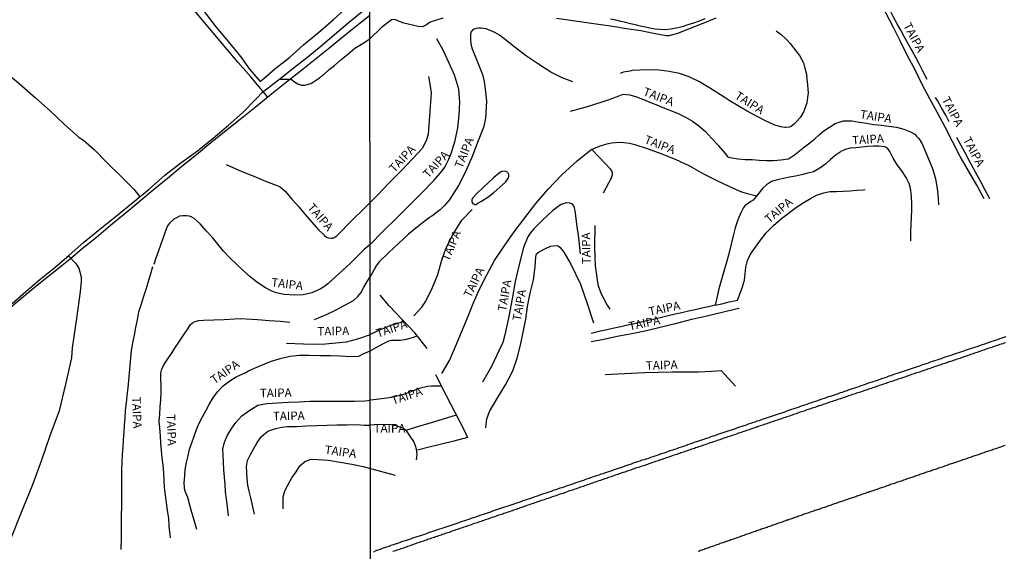
# Model space of a CAD drawing. Extents: x 180731 to 183148, y 1657648 to 1663197.
# Drawn here: x 182080 to 182370, y 1658916 to 1659072 of the extents above; entities that cross this region are included whole.
import ezdxf
from ezdxf.enums import TextEntityAlignment as Align

# ---------------------------------------------------------------- set-up
doc = ezdxf.new("R2010")
doc.units = 0
doc.header["$MEASUREMENT"] = 0
doc.layers.get('0').update_dxf_attribs({"linetype": 'CONTINUOUS'})
for name, color, linetype in [('V-CANAL', 4, 'CONTINUOUS'), ('V-LAGOA', 5, 'CONTINUOUS'), ('V-LOTE', 1, 'CONTINUOUS'), ('V-NOME_DOS_LOGRADOUROS', 7, 'CONTINUOUS'), ('V-REFERENCIA', 4, 'CONTINUOUS'), ('V-VALETA', 6, 'CONTINUOUS'), ('X-LIMITE_1000', 7, 'CONTINUOUS')]:
    doc.layers.add(name, color=color, linetype=linetype)

# ---------------------------------------------------------------- blocks, each defined once
blk = doc.blocks.new('872QIIIP_img_geo')
at = {"layer": 'V-CANAL'}
for points in [[(182184.03, 1658915.85), (182184.7, 1658916.2), (182185.34, 1658916.43), (182185.98, 1658916.66), (182186.62, 1658916.88), (182187.26, 1658917.09), (182187.9, 1658917.33), (182188.54, 1658917.54), (182189.18, 1658917.75), (182189.82, 1658917.97), (182190.42, 1658918.18), (182191.06, 1658918.39), (182191.7, 1658918.61), (182192.34, 1658918.84), (182192.98, 1658919.05), (182193.62, 1658919.27), (182194.26, 1658919.48), (182194.9, 1658919.69), (182195.54, 1658919.91), (182196.18, 1658920.12), (182196.82, 1658920.33), (182197.46, 1658920.55), (182198.1, 1658920.76), (182198.74, 1658920.97), (182199.34, 1658921.16), (182199.96, 1658921.42), (182200.53, 1658921.59), (182201.13, 1658921.78), (182201.73, 1658921.98), (182202.33, 1658922.19), (182202.92, 1658922.38), (182203.52, 1658922.58), (182204.12, 1658922.81), (182204.72, 1658923), (182205.31, 1658923.19), (182205.91, 1658923.41), (182206.51, 1658923.6), (182207.11, 1658923.79), (182207.7, 1658924), (182208.3, 1658924.22), (182208.9, 1658924.41), (182209.54, 1658924.64), (182210.18, 1658924.84), (182210.82, 1658925.05), (182211.46, 1658925.26), (182212.1, 1658925.5), (182212.74, 1658925.71), (182213.38, 1658925.92), (182214.02, 1658926.14), (182214.66, 1658926.35), (182215.3, 1658926.59), (182215.94, 1658926.82), (182216.58, 1658927.03), (182217.18, 1658927.2), (182217.82, 1658927.42), (182218.46, 1658927.63), (182219.08, 1658927.89), (182219.65, 1658928.06), (182220.25, 1658928.27), (182220.85, 1658928.48), (182221.45, 1658928.66), (182222.04, 1658928.87), (182222.64, 1658929.08), (182223.24, 1658929.3), (182223.84, 1658929.51), (182224.43, 1658929.68), (182225.03, 1658929.89), (182225.63, 1658930.11), (182226.23, 1658930.3), (182226.82, 1658930.49), (182227.42, 1658930.7), (182228.02, 1658930.92), (182228.66, 1658931.13), (182229.3, 1658931.34), (182229.94, 1658931.56), (182230.58, 1658931.77), (182231.22, 1658932.03), (182231.86, 1658932.22), (182232.5, 1658932.43), (182233.14, 1658932.67), (182233.78, 1658932.88), (182234.42, 1658933.09), (182235.02, 1658933.31), (182235.66, 1658933.52), (182236.3, 1658933.73), (182236.94, 1658933.95), (182237.58, 1658934.16), (182238.22, 1658934.37), (182238.84, 1658934.63), (182239.42, 1658934.8), (182240.06, 1658935.01), (182240.7, 1658935.23), (182241.34, 1658935.44), (182241.98, 1658935.68), (182242.62, 1658935.89), (182243.26, 1658936.12), (182243.9, 1658936.34), (182244.54, 1658936.55), (182245.18, 1658936.76), (182245.82, 1658936.98), (182245.82, 1658936.98), (182246.46, 1658937.19), (182247.1, 1658937.45), (182247.74, 1658937.66), (182248.38, 1658937.87), (182249.02, 1658938.09), (182249.66, 1658938.3), (182250.3, 1658938.51), (182250.94, 1658938.75), (182251.58, 1658938.94), (182252.22, 1658939.18), (182252.86, 1658939.39), (182253.5, 1658939.6), (182254.14, 1658939.82), (182254.78, 1658940.05), (182255.42, 1658940.26), (182256.06, 1658940.48), (182256.7, 1658940.69), (182257.34, 1658940.9), (182257.98, 1658941.12), (182258.6, 1658941.37), (182259.18, 1658941.54), (182259.82, 1658941.78), (182260.46, 1658941.99), (182261.1, 1658942.21), (182261.74, 1658942.42), (182262.38, 1658942.65), (182263.02, 1658942.87), (182263.66, 1658943.02), (182264.3, 1658943.23), (182264.94, 1658943.45), (182265.58, 1658943.68), (182266.22, 1658943.89), (182266.86, 1658944.13), (182267.5, 1658944.34), (182268.14, 1658944.55), (182268.78, 1658944.77), (182269.42, 1658945), (182270.06, 1658945.22), (182270.7, 1658945.43), (182271.34, 1658945.66), (182271.98, 1658945.88), (182272.62, 1658946.09), (182273.26, 1658946.3), (182273.9, 1658946.52), (182274.54, 1658946.75), (182275.18, 1658946.96), (182275.82, 1658947.18), (182276.46, 1658947.39), (182277.1, 1658947.63), (182277.74, 1658947.84), (182278.38, 1658948.07), (182279.02, 1658948.29), (182279.62, 1658948.48), (182280.26, 1658948.71), (182280.88, 1658948.93), (182281.45, 1658949.12), (182282.05, 1658949.34), (182282.65, 1658949.53), (182283.25, 1658949.74), (182283.84, 1658949.95), (182284.44, 1658950.12), (182285.04, 1658950.34), (182285.64, 1658950.55), (182286.23, 1658950.76), (182286.83, 1658950.93), (182287.43, 1658951.15), (182288.03, 1658951.36), (182288.62, 1658951.55), (182289.22, 1658951.77), (182289.82, 1658951.96), (182290.46, 1658952.19), (182291.1, 1658952.41), (182291.74, 1658952.62), (182292.38, 1658952.83), (182293.02, 1658953.05), (182293.66, 1658953.26), (182294.3, 1658953.49), (182294.94, 1658953.69), (182295.58, 1658953.88), (182296.22, 1658954.12), (182296.86, 1658954.35), (182297.5, 1658954.54), (182298.1, 1658954.75), (182298.69, 1658954.99), (182299.25, 1658955.16), (182299.85, 1658955.37), (182300.45, 1658955.57), (182301.04, 1658955.76), (182301.64, 1658955.97), (182302.24, 1658956.18), (182302.84, 1658956.38), (182303.43, 1658956.59), (182304.03, 1658956.78), (182304.63, 1658956.99), (182305.23, 1658957.19), (182305.82, 1658957.4), (182306.42, 1658957.59), (182307.02, 1658957.83), (182307.66, 1658958.02), (182308.3, 1658958.23), (182308.3, 1658958.23), (182308.94, 1658958.47), (182309.58, 1658958.68), (182310.22, 1658958.92), (182310.86, 1658959.13), (182311.5, 1658959.34), (182312.14, 1658959.56), (182312.78, 1658959.77), (182313.42, 1658960), (182314.06, 1658960.22), (182314.7, 1658960.43), (182315.34, 1658960.67), (182315.94, 1658960.86), (182316.58, 1658961.07), (182317.22, 1658961.26), (182317.81, 1658961.52), (182318.37, 1658961.69), (182318.97, 1658961.88), (182319.57, 1658962.1), (182320.16, 1658962.29), (182320.76, 1658962.46), (182321.31, 1658962.69), (182321.87, 1658962.86), (182322.47, 1658963.1), (182323.07, 1658963.27), (182323.66, 1658963.48), (182324.26, 1658963.7), (182324.86, 1658963.89), (182325.5, 1658964.12), (182326.14, 1658964.34), (182326.78, 1658964.55), (182327.42, 1658964.78), (182328.06, 1658964.98), (182328.7, 1658965.21), (182329.34, 1658965.45), (182329.98, 1658965.66), (182330.62, 1658965.87), (182331.26, 1658966.09), (182331.9, 1658966.3), (182332.54, 1658966.51), (182333.18, 1658966.75), (182333.78, 1658966.96), (182334.42, 1658967.15), (182335.06, 1658967.37), (182335.68, 1658967.62), (182336.25, 1658967.79), (182336.85, 1658968.01), (182337.45, 1658968.22), (182338.05, 1658968.41), (182338.64, 1658968.6), (182339.24, 1658968.82), (182339.84, 1658969.01), (182340.44, 1658969.2), (182341.03, 1658969.41), (182341.63, 1658969.63), (182342.23, 1658969.84), (182342.83, 1658970.03), (182343.42, 1658970.23), (182344.02, 1658970.44), (182344.62, 1658970.63), (182345.26, 1658970.87), (182345.9, 1658971.08), (182346.54, 1658971.29), (182347.18, 1658971.51), (182347.82, 1658971.72), (182348.46, 1658971.93), (182349.1, 1658972.15), (182349.74, 1658972.36), (182350.38, 1658972.6), (182351.02, 1658972.79), (182351.62, 1658973), (182352.26, 1658973.21), (182352.9, 1658973.43), (182353.54, 1658973.64), (182354.18, 1658973.85), (182354.82, 1658974.09), (182355.46, 1658974.28), (182356.1, 1658974.49), (182356.74, 1658974.73), (182357.38, 1658974.94), (182358.02, 1658975.16), (182358.66, 1658975.35), (182359.3, 1658975.58), (182359.94, 1658975.77), (182360.54, 1658975.99), (182361.18, 1658976.22), (182361.82, 1658976.41), (182362.46, 1658976.63), (182363.1, 1658976.86), (182363.74, 1658977.08), (182364.38, 1658977.29), (182365.02, 1658977.52), (182365.66, 1658977.74), (182366.3, 1658977.95), (182366.94, 1658978.16), (182367.58, 1658978.38), (182368.22, 1658978.59), (182368.86, 1658978.83), (182369.46, 1658979.02), (182370.1, 1658979.23)], [(182369.8, 1658977.4), (182369.42, 1658977.22), (182369.03, 1658977.1), (182368.61, 1658976.97), (182368.22, 1658976.84), (182367.84, 1658976.71), (182367.45, 1658976.58), (182367.07, 1658976.46), (182366.64, 1658976.29), (182366.26, 1658976.16), (182365.87, 1658976.03), (182365.45, 1658975.9), (182365.06, 1658975.77), (182364.68, 1658975.65), (182364.29, 1658975.52), (182363.91, 1658975.39), (182363.48, 1658975.22), (182363.1, 1658975.09), (182362.72, 1658974.96), (182362.33, 1658974.83), (182361.95, 1658974.71), (182361.52, 1658974.56), (182361.14, 1658974.41), (182360.75, 1658974.28), (182360.33, 1658974.15), (182359.94, 1658974.02), (182359.56, 1658973.9), (182359.17, 1658973.77), (182358.79, 1658973.64), (182358.36, 1658973.47), (182357.98, 1658973.34), (182357.59, 1658973.21), (182357.17, 1658973.04), (182356.78, 1658972.91), (182356.4, 1658972.79), (182356.02, 1658972.66), (182355.63, 1658972.53), (182355.2, 1658972.4), (182354.82, 1658972.25), (182354.44, 1658972.15), (182354.05, 1658972), (182353.67, 1658971.85), (182353.24, 1658971.72), (182352.86, 1658971.59), (182352.86, 1658971.59), (182352.47, 1658971.46), (182352.05, 1658971.31), (182351.66, 1658971.19), (182351.28, 1658971.06), (182350.89, 1658970.93), (182350.51, 1658970.8), (182350.08, 1658970.65), (182349.7, 1658970.52), (182349.31, 1658970.38), (182348.89, 1658970.25), (182348.5, 1658970.12), (182348.12, 1658969.99), (182347.74, 1658969.84), (182347.35, 1658969.71), (182346.92, 1658969.59), (182346.54, 1658969.46), (182346.16, 1658969.33), (182345.77, 1658969.16), (182345.39, 1658969.03), (182344.96, 1658968.9), (182344.58, 1658968.77), (182344.19, 1658968.65), (182343.77, 1658968.52), (182343.38, 1658968.39), (182343, 1658968.24), (182342.61, 1658968.13), (182342.23, 1658967.99), (182341.8, 1658967.84), (182341.42, 1658967.71), (182341.03, 1658967.58), (182340.61, 1658967.41), (182340.22, 1658967.3), (182339.84, 1658967.15), (182339.46, 1658967.02), (182339.07, 1658966.9), (182338.64, 1658966.75), (182338.26, 1658966.62), (182337.88, 1658966.47), (182337.49, 1658966.36), (182337.11, 1658966.24), (182336.68, 1658966.09), (182336.3, 1658965.96), (182335.91, 1658965.83), (182335.49, 1658965.68), (182335.1, 1658965.55), (182334.72, 1658965.4), (182334.33, 1658965.3), (182333.95, 1658965.15), (182333.52, 1658965.02), (182333.14, 1658964.89), (182332.75, 1658964.76), (182332.33, 1658964.59), (182331.94, 1658964.46), (182331.56, 1658964.34), (182331.18, 1658964.21), (182330.79, 1658964.08), (182330.36, 1658963.95), (182329.98, 1658963.82), (182329.6, 1658963.69), (182329.21, 1658963.57), (182328.83, 1658963.44), (182328.4, 1658963.29), (182328.02, 1658963.16), (182327.63, 1658963.03), (182327.21, 1658962.88), (182326.82, 1658962.78), (182326.44, 1658962.65), (182326.05, 1658962.52), (182325.67, 1658962.39), (182325.24, 1658962.24), (182324.86, 1658962.12), (182324.48, 1658961.97), (182324.09, 1658961.86), (182323.71, 1658961.71), (182323.28, 1658961.58), (182322.9, 1658961.43), (182322.51, 1658961.31), (182322.09, 1658961.15), (182321.7, 1658961.05), (182321.32, 1658960.92), (182320.93, 1658960.79), (182320.55, 1658960.67), (182320.12, 1658960.51), (182319.74, 1658960.41), (182319.35, 1658960.26), (182318.93, 1658960.11), (182318.54, 1658959.98), (182318.16, 1658959.85), (182317.77, 1658959.7), (182317.39, 1658959.6), (182316.96, 1658959.43), (182316.58, 1658959.3), (182316.2, 1658959.17), (182315.81, 1658959.04), (182315.43, 1658958.92), (182315, 1658958.79), (182314.62, 1658958.66), (182314.23, 1658958.49), (182313.81, 1658958.36), (182313.42, 1658958.23), (182313.42, 1658958.23), (182313.04, 1658958.1), (182312.65, 1658957.98), (182312.27, 1658957.85), (182311.84, 1658957.72), (182311.46, 1658957.59), (182311.07, 1658957.46), (182310.65, 1658957.29), (182310.26, 1658957.17), (182309.88, 1658957.04), (182309.49, 1658956.91), (182309.11, 1658956.78), (182308.68, 1658956.63), (182308.3, 1658956.48), (182307.92, 1658956.35), (182307.53, 1658956.23), (182307.15, 1658956.1), (182306.72, 1658955.95), (182306.34, 1658955.82), (182305.95, 1658955.69), (182305.53, 1658955.54), (182305.14, 1658955.42), (182304.76, 1658955.29), (182304.37, 1658955.16), (182303.99, 1658955.03), (182303.56, 1658954.9), (182303.18, 1658954.75), (182302.79, 1658954.63), (182302.37, 1658954.48), (182301.98, 1658954.35), (182301.6, 1658954.22), (182301.21, 1658954.09), (182300.83, 1658953.96), (182300.4, 1658953.79), (182300.02, 1658953.67), (182299.64, 1658953.54), (182299.25, 1658953.41), (182298.87, 1658953.28), (182298.44, 1658953.15), (182298.06, 1658953.03), (182297.67, 1658952.9), (182297.25, 1658952.73), (182296.86, 1658952.6), (182296.48, 1658952.47), (182296.09, 1658952.34), (182295.71, 1658952.21), (182295.28, 1658952.09), (182294.9, 1658951.92), (182294.51, 1658951.79), (182294.09, 1658951.66), (182293.7, 1658951.53), (182293.32, 1658951.4), (182292.94, 1658951.28), (182292.55, 1658951.15), (182292.12, 1658950.98), (182291.74, 1658950.87), (182291.36, 1658950.72), (182290.97, 1658950.59), (182290.59, 1658950.46), (182290.16, 1658950.31), (182289.78, 1658950.19), (182289.39, 1658950.06), (182288.97, 1658949.91), (182288.58, 1658949.78), (182288.2, 1658949.65), (182287.81, 1658949.53), (182287.43, 1658949.4), (182287, 1658949.27), (182286.62, 1658949.12), (182286.23, 1658948.97), (182285.81, 1658948.84), (182285.42, 1658948.71), (182285.04, 1658948.59), (182284.66, 1658948.46), (182284.27, 1658948.33), (182283.84, 1658948.18), (182283.46, 1658948.05), (182283.08, 1658947.9), (182282.69, 1658947.78), (182282.31, 1658947.65), (182281.88, 1658947.5), (182281.5, 1658947.37), (182281.11, 1658947.24), (182280.69, 1658947.11), (182280.3, 1658946.96), (182279.92, 1658946.84), (182279.53, 1658946.71), (182279.15, 1658946.58), (182278.72, 1658946.41), (182278.34, 1658946.28), (182277.95, 1658946.15), (182277.53, 1658946.03), (182277.14, 1658945.9), (182276.76, 1658945.77), (182276.38, 1658945.64), (182275.99, 1658945.49), (182275.56, 1658945.34), (182275.18, 1658945.22), (182274.8, 1658945.06), (182274.41, 1658944.94), (182274.03, 1658944.81), (182274.03, 1658944.81), (182273.6, 1658944.68), (182273.22, 1658944.53), (182272.83, 1658944.4), (182272.41, 1658944.28), (182272.02, 1658944.15), (182271.64, 1658944), (182271.25, 1658943.87), (182270.87, 1658943.72), (182270.44, 1658943.59), (182270.06, 1658943.47), (182269.67, 1658943.34), (182269.25, 1658943.17), (182268.86, 1658943.04), (182268.48, 1658942.91), (182268.1, 1658942.78), (182267.71, 1658942.65), (182267.28, 1658942.48), (182266.9, 1658942.38), (182266.52, 1658942.23), (182266.13, 1658942.14), (182265.75, 1658941.99), (182265.32, 1658941.82), (182264.94, 1658941.72), (182264.55, 1658941.59), (182264.13, 1658941.42), (182263.74, 1658941.29), (182263.36, 1658941.16), (182262.97, 1658941.08), (182262.59, 1658940.95), (182262.16, 1658940.8), (182261.78, 1658940.67), (182261.4, 1658940.54), (182261.01, 1658940.42), (182260.63, 1658940.29), (182260.2, 1658940.14), (182259.82, 1658940.01), (182259.43, 1658939.88), (182259, 1658939.71), (182258.62, 1658939.58), (182258.24, 1658939.45), (182257.85, 1658939.33), (182257.47, 1658939.2), (182257.04, 1658939.05), (182256.66, 1658938.9), (182256.27, 1658938.79), (182255.85, 1658938.64), (182255.46, 1658938.49), (182255.08, 1658938.37), (182254.69, 1658938.22), (182254.31, 1658938.11), (182253.88, 1658937.96), (182253.5, 1658937.83), (182253.12, 1658937.7), (182252.73, 1658937.56), (182252.35, 1658937.45), (182251.92, 1658937.3), (182251.54, 1658937.15), (182251.15, 1658937.02), (182250.73, 1658936.87), (182250.34, 1658936.74), (182249.96, 1658936.62), (182249.57, 1658936.49), (182249.19, 1658936.34), (182248.76, 1658936.21), (182248.38, 1658936.08), (182247.99, 1658935.93), (182247.57, 1658935.78), (182247.18, 1658935.65), (182246.8, 1658935.53), (182246.41, 1658935.4), (182246.03, 1658935.27), (182245.6, 1658935.1), (182245.22, 1658934.97), (182244.84, 1658934.84), (182244.45, 1658934.72), (182244.07, 1658934.59), (182243.64, 1658934.42), (182243.26, 1658934.29), (182242.87, 1658934.16), (182242.45, 1658934.03), (182242.06, 1658933.91), (182241.68, 1658933.78), (182241.29, 1658933.65), (182240.91, 1658933.5), (182240.48, 1658933.35), (182240.1, 1658933.2), (182239.71, 1658933.05), (182239.29, 1658932.92), (182238.9, 1658932.8), (182238.52, 1658932.67), (182238.13, 1658932.54), (182237.75, 1658932.39), (182237.32, 1658932.24), (182236.94, 1658932.11), (182236.56, 1658931.98), (182236.17, 1658931.86), (182235.79, 1658931.73), (182235.36, 1658931.58), (182234.98, 1658931.45), (182234.59, 1658931.32), (182234.59, 1658931.32), (182234.17, 1658931.17), (182233.78, 1658931.04), (182233.4, 1658930.94), (182233.01, 1658930.81), (182232.63, 1658930.68), (182232.2, 1658930.51), (182231.82, 1658930.38), (182231.43, 1658930.25), (182231.01, 1658930.08), (182230.62, 1658929.96), (182230.24, 1658929.83), (182229.85, 1658929.7), (182229.47, 1658929.57), (182229.04, 1658929.44), (182228.66, 1658929.3), (182228.28, 1658929.17), (182227.89, 1658929.02), (182227.51, 1658928.89), (182227.08, 1658928.76), (182226.7, 1658928.59), (182226.31, 1658928.46), (182225.89, 1658928.33), (182225.5, 1658928.21), (182225.12, 1658928.08), (182224.73, 1658927.95), (182224.35, 1658927.82), (182223.92, 1658927.65), (182223.54, 1658927.52), (182223.15, 1658927.4), (182222.73, 1658927.22), (182222.34, 1658927.12), (182221.96, 1658926.97), (182221.58, 1658926.84), (182221.19, 1658926.71), (182220.76, 1658926.58), (182220.38, 1658926.46), (182220, 1658926.29), (182219.61, 1658926.16), (182219.23, 1658926.03), (182218.8, 1658925.9), (182218.42, 1658925.77), (182218.03, 1658925.65), (182217.61, 1658925.47), (182217.22, 1658925.35), (182216.84, 1658925.22), (182216.45, 1658925.09), (182216.07, 1658924.96), (182215.64, 1658924.81), (182215.26, 1658924.69), (182214.87, 1658924.56), (182214.45, 1658924.41), (182214.06, 1658924.28), (182213.68, 1658924.15), (182213.3, 1658924.03), (182212.91, 1658923.9), (182212.48, 1658923.73), (182212.1, 1658923.6), (182211.72, 1658923.47), (182211.33, 1658923.34), (182210.95, 1658923.22), (182210.52, 1658923.06), (182210.14, 1658922.94), (182209.75, 1658922.81), (182209.33, 1658922.68), (182208.94, 1658922.55), (182208.56, 1658922.4), (182208.17, 1658922.28), (182207.79, 1658922.15), (182207.36, 1658922), (182206.98, 1658921.87), (182206.59, 1658921.74), (182206.17, 1658921.57), (182205.78, 1658921.44), (182205.4, 1658921.31), (182205.02, 1658921.19), (182204.63, 1658921.04), (182204.2, 1658920.89), (182203.82, 1658920.76), (182203.44, 1658920.63), (182203.05, 1658920.5), (182202.67, 1658920.38), (182202.24, 1658920.23), (182201.86, 1658920.08), (182201.47, 1658919.95), (182201.05, 1658919.82), (182200.66, 1658919.69), (182200.28, 1658919.54), (182199.89, 1658919.42), (182199.51, 1658919.29), (182199.08, 1658919.14), (182198.7, 1658918.99), (182198.31, 1658918.86), (182197.89, 1658918.73), (182197.5, 1658918.61), (182197.12, 1658918.48), (182196.74, 1658918.35), (182196.35, 1658918.2), (182195.92, 1658918.05), (182195.54, 1658917.92), (182195.16, 1658917.79), (182195.16, 1658917.79), (182194.77, 1658917.64), (182194.39, 1658917.52), (182193.96, 1658917.37), (182193.58, 1658917.24), (182193.19, 1658917.11), (182192.77, 1658916.96), (182192.38, 1658916.83), (182192, 1658916.71), (182191.61, 1658916.56), (182191.23, 1658916.43), (182190.8, 1658916.3), (182190.42, 1658916.17), (182190.04, 1658916.05), (182189.65, 1658915.92)]]:
    blk.add_lwpolyline(points, dxfattribs=at)
at = {"layer": 'V-LAGOA'}
blk.add_lwpolyline([(182213.21, 1659018.36), (182213.48, 1659018.23), (182213.79, 1659018.09), (182214.07, 1659018.09), (182214.82, 1659018.53), (182215.74, 1659019.09), (182217.64, 1659020.27), (182219.38, 1659021.65), (182221.17, 1659023.14), (182222.82, 1659024.66), (182223.64, 1659025.93), (182223.75, 1659026.42), (182223.78, 1659026.65), (182223.75, 1659026.94), (182223.57, 1659027.28), (182223.35, 1659027.55), (182223.15, 1659027.72), (182222.85, 1659027.81), (182222.37, 1659027.89), (182221.7, 1659027.79), (182220.97, 1659027.31), (182219.29, 1659025.94), (182217.73, 1659024.48), (182216.13, 1659022.96), (182214.42, 1659021.44), (182213.08, 1659019.9), (182212.99, 1659019.68), (182212.86, 1659019.47), (182212.86, 1659018.96), (182212.95, 1659018.64), (182213.2, 1659018.37)], close=True, dxfattribs=at)
at = {"layer": 'V-LOTE'}
for points in [[(182152.8, 1659049.77), (182147.85, 1659055.63), (182144.15, 1659059.91), (182140.47, 1659064.25), (182136.79, 1659068.59), (182133.17, 1659072.97), (182129.55, 1659077.35), (182125.89, 1659081.73), (182122.27, 1659086.11), (182118.61, 1659090.49), (182114.95, 1659094.87), (182111.29, 1659099.25), (182107.63, 1659103.63), (182103.97, 1659108.01), (182100.31, 1659112.39), (182096.67, 1659116.8), (182093.03, 1659121.21), (182089.39, 1659125.59), (182085.75, 1659129.97), (182082.05, 1659134.35), (182078.35, 1659138.73)], [(182075.26, 1658986.22), (182079.95, 1658990.12), (182084.64, 1658994.02), (182089.46, 1658997.87), (182094.28, 1659001.72), (182098.25, 1659005.12), (182102.45, 1659008.5), (182106.61, 1659011.97), (182110.77, 1659015.44), (182114.93, 1659018.91), (182119.16, 1659022.38), (182123.39, 1659025.85), (182127.62, 1659029.32), (182131.91, 1659032.79), (182136.16, 1659036.3), (182140.41, 1659039.81), (182144.76, 1659043.21), (182149.11, 1659046.76), (182153.46, 1659050.31), (182157.92, 1659053.84), (182162.36, 1659057.37), (182166.8, 1659060.9), (182171.24, 1659064.43), (182175.59, 1659067.98), (182179.99, 1659071.53), (182182.85, 1659073.79)], [(182369.72, 1658947.14), (182369.37, 1658947.01), (182369.03, 1658946.9), (182368.69, 1658946.77), (182368.35, 1658946.67), (182368.01, 1658946.54), (182367.67, 1658946.43), (182367.33, 1658946.3), (182366.98, 1658946.18), (182366.6, 1658946.05), (182366.26, 1658945.94), (182365.92, 1658945.81), (182365.58, 1658945.68), (182365.23, 1658945.6), (182364.89, 1658945.47), (182364.55, 1658945.34), (182364.21, 1658945.24), (182363.87, 1658945.13), (182363.53, 1658945), (182363.19, 1658944.87), (182362.84, 1658944.75), (182362.5, 1658944.64), (182362.16, 1658944.51), (182361.82, 1658944.4), (182361.48, 1658944.28), (182361.14, 1658944.19), (182360.8, 1658944.06), (182360.45, 1658943.95), (182360.11, 1658943.85), (182359.77, 1658943.74), (182359.43, 1658943.61), (182359.09, 1658943.49), (182358.75, 1658943.36), (182358.41, 1658943.25), (182358.06, 1658943.14), (182357.68, 1658943.02), (182357.34, 1658942.89), (182357, 1658942.78), (182356.66, 1658942.65), (182356.31, 1658942.57), (182355.97, 1658942.44), (182355.63, 1658942.31), (182355.63, 1658942.31), (182355.29, 1658942.18), (182354.95, 1658942.06), (182354.61, 1658941.97), (182354.27, 1658941.84), (182353.92, 1658941.72), (182353.58, 1658941.63), (182353.24, 1658941.5), (182352.9, 1658941.37), (182352.56, 1658941.27), (182352.22, 1658941.16), (182351.88, 1658941.03), (182351.53, 1658940.9), (182351.19, 1658940.78), (182350.85, 1658940.65), (182350.51, 1658940.56), (182350.17, 1658940.44), (182349.83, 1658940.31), (182349.49, 1658940.18), (182349.14, 1658940.09), (182348.76, 1658939.97), (182348.42, 1658939.84), (182348.08, 1658939.71), (182347.74, 1658939.62), (182347.39, 1658939.48), (182347.05, 1658939.37), (182346.71, 1658939.24), (182346.37, 1658939.15), (182346.03, 1658939.03), (182345.69, 1658938.9), (182345.35, 1658938.77), (182345, 1658938.69), (182344.66, 1658938.56), (182344.32, 1658938.43), (182343.98, 1658938.3), (182343.64, 1658938.22), (182343.3, 1658938.09), (182342.96, 1658937.96), (182342.61, 1658937.83), (182342.27, 1658937.75), (182341.93, 1658937.62), (182341.59, 1658937.49), (182341.25, 1658937.4), (182340.91, 1658937.28), (182340.57, 1658937.15), (182340.22, 1658937.02), (182339.84, 1658936.89), (182339.5, 1658936.76), (182339.16, 1658936.66), (182338.82, 1658936.55), (182338.47, 1658936.42), (182338.13, 1658936.3), (182337.79, 1658936.21), (182337.45, 1658936.08), (182337.11, 1658935.95), (182336.77, 1658935.83), (182336.43, 1658935.74), (182336.08, 1658935.61), (182335.74, 1658935.48), (182335.4, 1658935.36), (182335.06, 1658935.25), (182334.72, 1658935.14), (182334.38, 1658935.01), (182334.04, 1658934.89), (182333.69, 1658934.8), (182333.35, 1658934.67), (182333.01, 1658934.55), (182332.67, 1658934.46), (182332.33, 1658934.33), (182331.99, 1658934.2), (182331.65, 1658934.08), (182331.3, 1658933.95), (182330.92, 1658933.82), (182330.58, 1658933.69), (182330.24, 1658933.61), (182329.9, 1658933.48), (182329.55, 1658933.35), (182329.21, 1658933.26), (182328.87, 1658933.14), (182328.53, 1658933.01), (182328.19, 1658932.9), (182327.85, 1658932.78), (182327.51, 1658932.67), (182327.16, 1658932.54), (182326.82, 1658932.41), (182326.48, 1658932.33), (182326.14, 1658932.2), (182325.8, 1658932.07), (182325.46, 1658931.96), (182325.12, 1658931.86), (182324.77, 1658931.73), (182324.43, 1658931.64), (182324.09, 1658931.52), (182323.75, 1658931.39), (182323.41, 1658931.26), (182323.07, 1658931.13), (182322.73, 1658931), (182322.38, 1658930.92), (182322, 1658930.79), (182321.66, 1658930.66), (182321.32, 1658930.53), (182321.32, 1658930.53), (182320.98, 1658930.41), (182320.63, 1658930.32), (182320.29, 1658930.19), (182319.95, 1658930.06), (182319.61, 1658929.94), (182319.27, 1658929.85), (182318.93, 1658929.72), (182318.59, 1658929.59), (182318.24, 1658929.49), (182317.9, 1658929.38), (182317.56, 1658929.25), (182317.22, 1658929.13), (182316.88, 1658929.02), (182316.54, 1658928.91), (182316.2, 1658928.78), (182315.85, 1658928.66), (182315.51, 1658928.53), (182315.17, 1658928.4), (182314.83, 1658928.31), (182314.49, 1658928.19), (182314.15, 1658928.06), (182313.81, 1658927.97), (182313.46, 1658927.84), (182313.08, 1658927.72), (182312.74, 1658927.59), (182312.4, 1658927.5), (182312.06, 1658927.36), (182311.71, 1658927.25), (182311.37, 1658927.12), (182311.03, 1658927.01), (182310.69, 1658926.91), (182310.35, 1658926.78), (182310.01, 1658926.65), (182309.67, 1658926.52), (182309.32, 1658926.39), (182308.98, 1658926.31), (182308.64, 1658926.18), (182308.3, 1658926.05), (182307.96, 1658925.92), (182307.62, 1658925.8), (182307.28, 1658925.69), (182306.93, 1658925.58), (182306.59, 1658925.45), (182306.25, 1658925.33), (182305.91, 1658925.2), (182305.57, 1658925.11), (182305.23, 1658924.99), (182304.89, 1658924.86), (182304.54, 1658924.77), (182304.16, 1658924.6), (182303.82, 1658924.47), (182303.48, 1658924.39), (182303.14, 1658924.26), (182302.79, 1658924.13), (182302.45, 1658924), (182302.11, 1658923.88), (182301.77, 1658923.79), (182301.43, 1658923.66), (182301.09, 1658923.53), (182300.75, 1658923.41), (182300.4, 1658923.28), (182300.06, 1658923.17), (182299.72, 1658923.04), (182299.38, 1658922.94), (182299.04, 1658922.81), (182298.7, 1658922.68), (182298.36, 1658922.6), (182298.01, 1658922.47), (182297.67, 1658922.34), (182297.33, 1658922.23), (182296.99, 1658922.13), (182296.65, 1658922), (182296.31, 1658921.85), (182295.97, 1658921.74), (182295.62, 1658921.61), (182295.24, 1658921.49), (182294.9, 1658921.33), (182294.56, 1658921.25), (182294.22, 1658921.12), (182293.87, 1658920.99), (182293.53, 1658920.89), (182293.19, 1658920.76), (182292.85, 1658920.65), (182292.51, 1658920.5), (182292.17, 1658920.4), (182291.83, 1658920.29), (182291.48, 1658920.16), (182291.14, 1658920.05), (182290.8, 1658919.93), (182290.46, 1658919.8), (182290.12, 1658919.67), (182289.78, 1658919.56), (182289.44, 1658919.44), (182289.09, 1658919.33), (182288.75, 1658919.2), (182288.41, 1658919.07), (182288.07, 1658918.97), (182287.73, 1658918.84), (182287.39, 1658918.71), (182287.05, 1658918.61), (182287.05, 1658918.61), (182286.7, 1658918.5), (182286.32, 1658918.37), (182285.98, 1658918.24), (182285.64, 1658918.11), (182285.3, 1658918.01), (182284.95, 1658917.9), (182284.61, 1658917.75), (182284.27, 1658917.62), (182283.93, 1658917.52), (182283.59, 1658917.39), (182283.25, 1658917.26), (182282.91, 1658917.17), (182282.56, 1658917.05), (182282.22, 1658916.92), (182281.88, 1658916.81), (182281.54, 1658916.69), (182281.2, 1658916.56), (182280.86, 1658916.43), (182280.52, 1658916.32), (182280.17, 1658916.19), (182279.83, 1658916.07), (182279.49, 1658915.96)], [(182192.96, 1658983.62), (182189.34, 1658982.52), (182185.91, 1658981.18), (182183, 1658979.78)]]:
    blk.add_lwpolyline(points, dxfattribs=at)
at = {"layer": 'V-REFERENCIA'}
for points in [[(182281.39, 1659072.77), (182279.74, 1659072.09), (182278.09, 1659071.51), (182276.44, 1659070.93), (182274.79, 1659070.35), (182273.12, 1659069.98), (182271.43, 1659069.7), (182269.77, 1659069.48), (182268.22, 1659069.57), (182266.67, 1659069.66), (182265.25, 1659069.98), (182263.83, 1659070.3), (182262.41, 1659070.62), (182260.99, 1659070.94), (182259.6, 1659071.27), (182258.22, 1659071.66), (182256.72, 1659071.99), (182255.22, 1659072.32), (182253.71, 1659072.65)], [(182346.86, 1659054.91), (182345.58, 1659057.29), (182344.54, 1659059.33), (182343.45, 1659061.34), (182342.36, 1659063.35), (182341.27, 1659065.36), (182340.18, 1659067.37), (182339.09, 1659069.37), (182337.98, 1659071.31), (182336.94, 1659073.27), (182335.9, 1659075.23), (182334.82, 1659077.19), (182333.74, 1659079.15), (182332.68, 1659081.11), (182331.62, 1659083.07), (182330.56, 1659085.03), (182329.83, 1659086.24)], [(182242.57, 1659054.22), (182239.45, 1659055.41), (182236.11, 1659057.06), (182232.46, 1659059.35), (182228.95, 1659061.77), (182225.6, 1659064.33), (182222.33, 1659066.97), (182221.01, 1659067.93), (182219.66, 1659068.72), (182217.12, 1659069.76), (182216.31, 1659069.9), (182215.67, 1659070.02), (182214.89, 1659070.02), (182214.13, 1659069.89), (182213.58, 1659069.72), (182213.11, 1659069.38), (182212.62, 1659068.84), (182212.45, 1659068.11), (182212.45, 1659066.78), (182212.62, 1659065.29), (182212.96, 1659063.87), (182214.26, 1659060.81), (182215.98, 1659056.35), (182216.48, 1659054.33), (182216.64, 1659053.46), (182216.83, 1659052.06), (182217.17, 1659048.52), (182217.09, 1659046.79), (182216.91, 1659043.5), (182216.37, 1659041.01), (182214.7, 1659036.8), (182213, 1659032.18), (182211.01, 1659027.72), (182208.96, 1659023.72), (182206.23, 1659019.4), (182204.83, 1659017.82), (182203.53, 1659016.51), (182201.08, 1659014.6), (182200.48, 1659014.25), (182197.37, 1659011.88), (182194.29, 1659009.37), (182191.37, 1659006.65), (182188.45, 1659003.93), (182185.64, 1659001.21), (182184.79, 1659000.06), (182182.98, 1658996.83)], [(182302.4, 1659069.21), (182303.92, 1659068.1), (182305.33, 1659066.77), (182306.5, 1659065.52), (182308.22, 1659063.31), (182309.23, 1659061.98), (182310.41, 1659059.83), (182310.87, 1659058.23), (182311.29, 1659056.4), (182311.45, 1659054.94), (182311.51, 1659054.32), (182311.77, 1659051), (182311.58, 1659049.54), (182311.4, 1659048.04), (182310.56, 1659045.49), (182309.52, 1659043.77), (182307.83, 1659041.82), (182306.89, 1659041.16), (182306.24, 1659040.89), (182305.21, 1659040.75), (182304.97, 1659040.75), (182303.74, 1659040.9), (182302, 1659041.39), (182299.27, 1659042.7), (182296.57, 1659044.12), (182293.87, 1659045.57), (182291.2, 1659047.1), (182288.61, 1659048.71), (182287.15, 1659049.66), (182283.12, 1659052.25), (182279.82, 1659054.16), (182276.85, 1659055.64), (182273.93, 1659056.66), (182270.96, 1659057.19), (182267.99, 1659057.58), (182265.13, 1659057.7), (182262.27, 1659057.66), (182260.01, 1659057.51), (182259.33, 1659057.38), (182257.47, 1659057.04), (182256.5, 1659056.66)], [(182182.96, 1659006.35), (182186.84, 1659010.22), (182190.6, 1659013.95), (182194.38, 1659017.68), (182198.06, 1659021.41), (182201.71, 1659025.14), (182204.11, 1659027.97), (182204.9, 1659029.08), (182206.13, 1659031.4), (182206.84, 1659033.05), (182208.02, 1659036.91), (182208.74, 1659040.61), (182209.13, 1659044.42), (182209.33, 1659048.23), (182209.02, 1659052.01), (182208.03, 1659055.55), (182207.92, 1659055.92), (182206.25, 1659059.7), (182204.42, 1659063.48), (182202.62, 1659066.88)], [(182200.12, 1659055.79), (182200.66, 1659052.87), (182200.91, 1659050.92), (182200.63, 1659046.87), (182200.37, 1659042.82), (182200.06, 1659038.74), (182199.59, 1659037.07), (182198.39, 1659034.69), (182195.53, 1659031.62), (182192.07, 1659028.03), (182188.61, 1659024.44), (182185.15, 1659020.85), (182182.94, 1659018.63)], [(182241.89, 1659045.54), (182244.76, 1659046.3), (182246.9, 1659046.96), (182249.05, 1659047.62), (182251.2, 1659048.28), (182253.24, 1659049.01), (182255.42, 1659049.82), (182257.42, 1659050.52), (182259.33, 1659050.36), (182261.28, 1659049.77), (182263.42, 1659049), (182265.46, 1659048.15), (182267.5, 1659047.3), (182269.57, 1659046.46), (182271.66, 1659045.62), (182273.75, 1659044.78), (182275.75, 1659043.75), (182277.75, 1659042.66), (182279.66, 1659041.19), (182281.62, 1659039.6), (182283.42, 1659037.61), (182285.23, 1659035.62), (182285.36, 1659035.48), (182287.47, 1659032.97), (182287.98, 1659032.34), (182288.24, 1659032.14), (182288.67, 1659031.91), (182289.5, 1659031.83), (182291.23, 1659031.57), (182293.24, 1659031.37), (182295.32, 1659031.3), (182297.4, 1659031.13), (182299.51, 1659031.08), (182301.62, 1659031.03), (182303.8, 1659031.2), (182305.99, 1659031.56), (182307.79, 1659032.7), (182309.27, 1659033.87), (182310.77, 1659035.04), (182312.31, 1659036.21), (182313.73, 1659037.38), (182315.09, 1659038.55), (182316.45, 1659039.72), (182318.08, 1659040.89), (182319.71, 1659041.97), (182321.18, 1659042.44), (182322.2, 1659042.72), (182322.92, 1659042.73), (182324.05, 1659042.72), (182324.73, 1659042.68), (182326.88, 1659042.33), (182329.02, 1659041.98), (182331.16, 1659041.63), (182333.34, 1659041.42), (182335.58, 1659041.16), (182337.82, 1659040.81), (182340, 1659040.26), (182341.95, 1659039.44), (182343.16, 1659038.78), (182343.73, 1659038.2), (182344.37, 1659037.53), (182345.27, 1659036.13), (182346.36, 1659033.58), (182347.45, 1659031.03), (182348.47, 1659028.42), (182349.29, 1659025.66), (182349.74, 1659022.81), (182350.07, 1659019.93), (182350.14, 1659018)], [(182353.28, 1659042.42), (182352.28, 1659044.37), (182351.07, 1659046.54), (182349.86, 1659048.71), (182349.28, 1659049.54)], [(182204.04, 1658968.37), (182206.32, 1658972.11), (182208.07, 1658976.32), (182209.82, 1658980.53), (182211.57, 1658984.74), (182213.27, 1658988.95), (182215.1, 1658993.14), (182217.34, 1658997.35), (182219.58, 1659001.56), (182222.39, 1659005.8), (182225.36, 1659010.01), (182228.47, 1659014.2), (182231.74, 1659018.39), (182235.33, 1659022.58), (182239.33, 1659026.77), (182243.85, 1659030.96), (182247.85, 1659034.14), (182249, 1659034.64), (182250.77, 1659035.37), (182252.55, 1659035.95), (182253.93, 1659036.28), (182256.22, 1659036.46), (182257.63, 1659036.35), (182259.3, 1659036.09), (182260.82, 1659035.71), (182264.41, 1659034.53), (182268.52, 1659033.08), (182272.68, 1659031.41), (182276.92, 1659029.42), (182281.06, 1659027.13), (182285.36, 1659024.98), (182289.71, 1659022.88), (182292.16, 1659021.78), (182293.55, 1659021.38), (182296.66, 1659020.65)], [(182365.29, 1659019.77), (182363.91, 1659022.32), (182362.72, 1659024.51), (182361.53, 1659026.7), (182360.34, 1659028.89), (182359.15, 1659031.08), (182357.99, 1659033.27), (182356.83, 1659035.46), (182355.67, 1659037.65), (182355.55, 1659037.85)], [(182342, 1659007.37), (182342, 1659010), (182342.1, 1659012.16), (182342.23, 1659014.31), (182342.32, 1659016.43), (182342.27, 1659018.4), (182342.22, 1659020.37), (182342.02, 1659022.29), (182341.85, 1659023.19), (182341.5, 1659024.25), (182340.64, 1659026.07), (182339.33, 1659027.95), (182337.98, 1659029.79), (182336.85, 1659031.71), (182335.8, 1659033.68), (182335.36, 1659034.4), (182334.75, 1659034.84), (182334.33, 1659035.03), (182332.66, 1659035.21), (182331.07, 1659035.24), (182329.29, 1659035.14), (182327.59, 1659034.97), (182325.86, 1659034.81), (182324.13, 1659034.65), (182322.69, 1659034.24), (182321.44, 1659033.66), (182321.22, 1659033.49), (182319.78, 1659032.52), (182318.39, 1659031.31), (182317, 1659030.02), (182315.23, 1659028.74), (182313.35, 1659027.73), (182311.69, 1659027.29), (182309.88, 1659026.82), (182308.08, 1659026.38), (182306.34, 1659026.09), (182304.52, 1659025.74), (182302.7, 1659025.39), (182301.01, 1659024.88), (182299.57, 1659023.86), (182298.41, 1659022.84), (182298, 1659022.3), (182296.58, 1659020.55), (182295.65, 1659019.39), (182294.96, 1659018.96), (182293.23, 1659017.72), (182292.65, 1659017), (182291.99, 1659015.63), (182291.12, 1659013.52), (182290.37, 1659011.21), (182289.79, 1659008.85), (182289.21, 1659006.45), (182288.57, 1659003.98), (182287.87, 1659001.4), (182287.08, 1658998.72), (182286.29, 1658996.02), (182285.54, 1658993.3), (182284.99, 1658990.58), (182284.43, 1658988.45), (182282.47, 1658987.98), (182280.51, 1658987.54), (182278.55, 1658987.1), (182276.59, 1658986.66), (182274.63, 1658986.22), (182272.67, 1658985.78), (182270.67, 1658985.31), (182268.67, 1658984.84), (182266.67, 1658984.37), (182264.67, 1658983.9), (182262.67, 1658983.43), (182260.68, 1658982.99), (182258.69, 1658982.55), (182256.7, 1658982.11), (182254.71, 1658981.67), (182252.72, 1658981.23), (182250.73, 1658980.79), (182248.74, 1658980.35), (182248, 1658980.13)], [(182248.17, 1659034.28), (182252.21, 1659030.1), (182253.61, 1659028.57), (182254.07, 1659027.76), (182254.15, 1659027.27), (182254.12, 1659026.73), (182253.85, 1659025.86), (182251.5, 1659021.46)], [(182140.62, 1659029.82), (182145.26, 1659027.83), (182148.75, 1659026.38), (182152.16, 1659024.96), (182155.35, 1659023.76), (182156.35, 1659023.36), (182156.63, 1659023.17), (182158.05, 1659021.86), (182159.98, 1659019.63), (182161.96, 1659017.4), (182163.87, 1659015.16), (182165.82, 1659012.92), (182167.75, 1659010.67), (182168.95, 1659009.51), (182169.57, 1659008.93), (182170.16, 1659008.45), (182170.74, 1659008.26), (182171.51, 1659008.14), (182171.99, 1659008.21), (182172.44, 1659008.32), (182173.2, 1659008.83), (182174.46, 1659010.13), (182176.45, 1659012.18), (182178.48, 1659014.21), (182180.51, 1659016.24), (182182.54, 1659018.27), (182182.94, 1659018.63)], [(182284.43, 1658988.45), (182286.38, 1658988.88), (182288.53, 1658989.4), (182290.68, 1658989.85), (182291.07, 1658989.91), (182291.85, 1658991.97), (182292.49, 1658993.89), (182293.05, 1658995.81), (182293.3, 1658997.71), (182293.51, 1658999.61), (182293.96, 1659001.58), (182294.85, 1659003.47), (182296.35, 1659005.54), (182297.77, 1659007.61), (182299.46, 1659009.74), (182301.62, 1659011.91), (182303.93, 1659013.98), (182308.36, 1659017.32), (182310.36, 1659018.59), (182312.5, 1659019.87), (182314.26, 1659020.81), (182316.38, 1659021.47), (182318.18, 1659021.88), (182320.15, 1659021.91), (182322.12, 1659022), (182324.09, 1659022.06), (182326.1, 1659022.26), (182328.11, 1659022.43), (182328.55, 1659022.48)], [(182195.83, 1658985.28), (182198.13, 1658987.86), (182199.33, 1658989.64), (182201.27, 1658993.61), (182202.91, 1658997.52), (182204.01, 1659001.41), (182205.3, 1659005.32), (182207.37, 1659009.34), (182209.91, 1659013.5), (182212.96, 1659016.57)], [(182244.87, 1659003.54), (182244.33, 1659008.31), (182243.77, 1659012.31), (182243.3, 1659016.31), (182243.1, 1659017.14), (182242.88, 1659017.65), (182242.47, 1659018.19), (182241.74, 1659018.46), (182240.74, 1659018.55), (182239.62, 1659018.25), (182238.96, 1659017.97), (182236.6, 1659016.2), (182233.77, 1659013.59), (182231.1, 1659010.92), (182230.06, 1659009.66), (182229.35, 1659008.58), (182228.08, 1659005.46), (182226.79, 1659000.46), (182225.64, 1658995.41), (182224.7, 1658990.28), (182223.76, 1658985.09), (182222.55, 1658979.74), (182221.97, 1658977.5), (182220.85, 1658974.99), (182218.72, 1658970.59), (182216.05, 1658965.81)], [(182182.96, 1659006.35), (182181.25, 1659004.79), (182179.15, 1659002.76), (182177.09, 1659000.73), (182174.98, 1658998.71), (182172.77, 1658996.76), (182170.56, 1658994.76), (182169.67, 1658994.08), (182168.29, 1658993.17), (182165.81, 1658992.08), (182163.24, 1658991.46), (182160.72, 1658991.35), (182157.73, 1658991.57), (182155.3, 1658992.05), (182153.82, 1658992.69), (182152.15, 1658993.55), (182149.69, 1658995.2), (182147.62, 1658996.93), (182145.58, 1658998.69), (182143.62, 1659000.56), (182141.66, 1659002.43), (182139.82, 1659004.36), (182138.22, 1659006.36), (182136.56, 1659008.36), (182134.77, 1659010.37), (182132.97, 1659012.37), (182131.18, 1659013.94), (182130.5, 1659014.35), (182129.81, 1659014.66), (182128.95, 1659014.79), (182127.92, 1659014.75), (182126.89, 1659014.6), (182126.18, 1659014.28), (182125.24, 1659013.72), (182124.04, 1659012.64), (182123.38, 1659011.77), (182122.99, 1659010.83), (182122.52, 1659009.47), (182122.2, 1659008.61), (182121.41, 1659006.39), (182120.62, 1659004.17), (182119.87, 1659001.95), (182119.35, 1659000.38)], [(182249.05, 1659011.86), (182248.94, 1659005.49), (182249.17, 1658999.98), (182249.97, 1658994.52), (182250.82, 1658991.96), (182252.72, 1658988.44), (182253.52, 1658987.23)], [(182217.01, 1658952.34), (182217.34, 1658954.99), (182218.13, 1658957.19), (182220.31, 1658961), (182222.74, 1658965.02), (182224.9, 1658969.07), (182226.22, 1658972.85), (182227.18, 1658976.66), (182227.98, 1658980.47), (182228.73, 1658984.28), (182229.29, 1658988.06), (182230.09, 1658992), (182231.03, 1658995.94), (182231.56, 1658999.75), (182231.71, 1659002.72), (182231.95, 1659003.53), (182232.48, 1659004.06), (182234.95, 1659005.36), (182236.08, 1659005.86), (182237.4, 1659006), (182238.25, 1659005.92), (182238.91, 1659005.47), (182239.95, 1659004.09), (182242.01, 1659000.49), (182244.87, 1658994.62), (182246.84, 1658988.97), (182248.67, 1658983.24)], [(182109.78, 1658916.51), (182109.88, 1658920.09), (182109.86, 1658922.32), (182109.84, 1658924.54), (182109.86, 1658926.77), (182109.93, 1658929), (182109.95, 1658931.23), (182109.92, 1658933.46), (182109.94, 1658935.68), (182109.91, 1658937.9), (182109.98, 1658940.11), (182110.03, 1658942.32), (182110.09, 1658944.49), (182110.28, 1658946.64), (182110.46, 1658948.8), (182110.6, 1658950.96), (182110.74, 1658953.12), (182110.88, 1658955.28), (182111.02, 1658957.44), (182111.3, 1658959.67), (182111.55, 1658961.89), (182111.77, 1658964.1), (182111.98, 1658966.31), (182112.19, 1658968.52), (182112.4, 1658970.73), (182112.61, 1658972.94), (182112.82, 1658975.15), (182113.18, 1658977.38), (182113.68, 1658979.61), (182114.09, 1658981.89), (182114.51, 1658984.17), (182114.93, 1658986.45), (182115.76, 1658988.81), (182116.45, 1658991.13), (182117.18, 1658993.45), (182117.88, 1658995.78), (182118.58, 1658998.11), (182119.1, 1658999.87)], [(182166.63, 1658984.19), (182170.36, 1658985.83), (182172.95, 1658987.1), (182175.49, 1658988.46), (182178.03, 1658989.82), (182179.4, 1658991), (182180.26, 1658992.1), (182181.16, 1658993.76), (182182.05, 1658995.4), (182182.98, 1658996.83)], [(182199.78, 1658975.69), (182196.17, 1658980.16), (182192.41, 1658984.21), (182188.6, 1658988.21), (182185.96, 1658991.39)], [(182247.98, 1658977.74), (182251.69, 1658978.47), (182255.66, 1658979.3), (182259.93, 1658980.13), (182264.31, 1658980.98), (182268.72, 1658982.08), (182273.15, 1658983.18), (182277.58, 1658984.28), (182282.04, 1658985.35), (182286.5, 1658986.42), (182290.96, 1658987.49), (182291.52, 1658987.61)], [(182124.26, 1658919.99), (182123.83, 1658923.35), (182123.74, 1658925.7), (182123.39, 1658928.02), (182123.05, 1658930.29), (182122.76, 1658932.56), (182122.51, 1658934.79), (182122.39, 1658936.87), (182122.26, 1658939.13), (182122.07, 1658941.3), (182121.82, 1658943.47), (182121.57, 1658945.64), (182121.41, 1658947.83), (182121.31, 1658950.02), (182121.07, 1658952.21), (182120.89, 1658954.29), (182121.08, 1658956.4), (182121.24, 1658958.49), (182121.37, 1658960.58), (182121.5, 1658962.67), (182121.46, 1658964.78), (182121.41, 1658966.82), (182121.44, 1658968.47), (182121.68, 1658969.6), (182122.05, 1658970.5), (182122.65, 1658971.51), (182123.31, 1658972.38), (182124.5, 1658974.23), (182125.73, 1658976.04), (182126.87, 1658977.82), (182128.09, 1658979.64), (182129.31, 1658981.46), (182130.17, 1658982.75), (182130.66, 1658983.18), (182131.52, 1658983.67), (182132.56, 1658983.91), (182133.95, 1658983.99), (182136.98, 1658984.13), (182140.01, 1658984.27), (182143.04, 1658984.41), (182144.71, 1658984.48), (182146.46, 1658984.43), (182149.88, 1658984.19), (182153.26, 1658983.95), (182156.65, 1658983.69), (182159.32, 1658983.43)], [(182158.41, 1658977.26), (182163.4, 1658977.1), (182166.6, 1658976.98), (182169.88, 1658977.11), (182172.91, 1658977.36), (182176.03, 1658977.67), (182178.98, 1658978.42), (182180.86, 1658978.99), (182182.46, 1658979.61), (182183, 1658979.78)], [(182183.01, 1658974.96), (182186.5, 1658976.93), (182188.47, 1658977.97), (182189.23, 1658978.19), (182191.93, 1658978.18), (182193.63, 1658978.44), (182195.42, 1658978.93), (182196.77, 1658979.42)], [(182132.01, 1658922.43), (182131.21, 1658925.18), (182130.55, 1658927.42), (182129.98, 1658929.6), (182129.31, 1658931.8), (182128.5, 1658933.92), (182128.36, 1658934.81), (182128.24, 1658936.16), (182128.43, 1658938.16), (182128.61, 1658940.1), (182128.98, 1658942.12), (182129.42, 1658944.11), (182129.87, 1658946.04), (182130.57, 1658947.97), (182131.2, 1658949.91), (182131.9, 1658951.84), (182132.65, 1658953.75), (182133.67, 1658955.55), (182134.69, 1658957.35), (182135.64, 1658959.23), (182136.71, 1658961.09), (182138.09, 1658962.91), (182139.74, 1658964.67), (182141.66, 1658966.21), (182143.61, 1658967.36), (182144.6, 1658967.8), (182146.21, 1658968.52), (182147.21, 1658969.16), (182148.93, 1658969.95), (182150.34, 1658970.52), (182153.62, 1658971.85), (182156.46, 1658972.79), (182159.37, 1658973.39), (182162.2, 1658973.76), (182165.02, 1658973.7), (182168.18, 1658973.67), (182171.31, 1658973.62), (182174.3, 1658973.57), (182177.33, 1658973.37), (182179.6, 1658973.48), (182180.96, 1658974.16), (182182.29, 1658974.68), (182183.01, 1658974.96)], [(182202.23, 1658968.01), (182205.35, 1658961.89), (182207.97, 1658956.76), (182210.59, 1658951.63), (182211.61, 1658949.45), (182207.59, 1658948.37), (182203.94, 1658947.49), (182200.29, 1658946.61), (182196.91, 1658945.76)], [(182290.42, 1658964.56), (182287.3, 1658968.05), (182286.28, 1658969.15), (182283.35, 1658968.93), (182279.57, 1658968.73), (182275.68, 1658968.69), (182271.79, 1658968.7), (182267.71, 1658968.66), (182263.74, 1658968.48), (182259.77, 1658968.3), (182255.8, 1658968.12), (182252.15, 1658967.94)], [(182203.97, 1658964.6), (182201.02, 1658964.63), (182199.8, 1658964.47), (182197.43, 1658963.94), (182196.42, 1658963.48), (182192.93, 1658962.14), (182189.23, 1658961.26), (182185.64, 1658960.73), (182183.04, 1658960.46)], [(182141.32, 1658926.45), (182141.03, 1658929.12), (182140.71, 1658931.32), (182140.44, 1658933.51), (182140.32, 1658935.67), (182140.13, 1658937.83), (182139.96, 1658939.99), (182139.83, 1658942.14), (182139.7, 1658944.29), (182139.68, 1658946.05), (182140.1, 1658948.07), (182140.94, 1658950.01), (182142.05, 1658951.92), (182143.48, 1658953.95), (182145.28, 1658955.87), (182147.59, 1658957.52), (182149.89, 1658958.98), (182152.54, 1658959.54), (182155.75, 1658959.74), (182158.91, 1658959.88), (182162.07, 1658960.04), (182165.23, 1658960.2), (182168.49, 1658960.19), (182171.75, 1658960.18), (182175.02, 1658960.22), (182178.25, 1658960.23), (182181.46, 1658960.3), (182183.04, 1658960.46)], [(182208.32, 1658956.07), (182204.19, 1658954.81), (182200.19, 1658953.63), (182196.19, 1658952.45), (182193.51, 1658951.56)], [(182148.95, 1658926.93), (182148.32, 1658929.98), (182147.86, 1658931.69), (182147.41, 1658933.66), (182147.03, 1658935.5), (182146.78, 1658937.31), (182146.66, 1658939.14), (182146.63, 1658940.98), (182146.91, 1658942.69), (182147.82, 1658944.47), (182148.75, 1658946.29), (182149.76, 1658948.05), (182151.06, 1658949.81), (182152.92, 1658951.37), (182155.22, 1658952.14), (182157, 1658952.54), (182158.63, 1658952.7), (182161.35, 1658952.71), (182164.35, 1658952.89), (182167.3, 1658953.03), (182170.25, 1658953.16), (182173.19, 1658953.23), (182176.16, 1658953.24), (182179.14, 1658953.28), (182181.25, 1658953.15), (182181.84, 1658953.16), (182183.05, 1658953.17)], [(182196.6, 1658942.93), (182196.79, 1658944.42), (182196.73, 1658945.23), (182196.57, 1658946.02), (182196.27, 1658947.05), (182195.78, 1658948.35), (182194.97, 1658949.59), (182193.76, 1658951.36), (182192.81, 1658952.12), (182192, 1658952.48), (182190.9, 1658952.82), (182189.11, 1658953.2), (182185.68, 1658953.35), (182183.05, 1658953.17)], [(182157.39, 1658928.49), (182157.36, 1658932.02), (182157.86, 1658933.77), (182158.86, 1658935.68), (182159.95, 1658937.57), (182161.19, 1658939.4), (182162.27, 1658941.18), (182163.81, 1658942.41), (182164.54, 1658942.74), (182165.62, 1658943.09), (182167.57, 1658943.03), (182170.77, 1658942.8), (182174.19, 1658942.27), (182177.56, 1658941.62), (182180.93, 1658940.92), (182190.35, 1658938.44)]]:
    blk.add_lwpolyline(points, dxfattribs=at)
at = {"layer": 'V-VALETA'}
for points in [[(182284.62, 1659072.91), (182280.86, 1659071.41), (182277.1, 1659069.91), (182273.37, 1659068.46), (182270.81, 1659067.77), (182270.02, 1659067.74), (182266.34, 1659068.43), (182262.61, 1659069.2), (182258.34, 1659069.78), (182254.34, 1659070.47), (182250.18, 1659071.05), (182246.02, 1659071.63), (182241.91, 1659072.24), (182237.8, 1659072.85)], [(182204.4, 1659072.98), (182200.59, 1659071.77), (182199.52, 1659070.94), (182198.38, 1659070.43), (182197.1, 1659070.48), (182192.91, 1659071.5), (182190.18, 1659072.52), (182189.22, 1659072.45), (182186.21, 1659070.07), (182182.86, 1659066.87)], [(182134.12, 1659074.9), (182137.6, 1659070.42), (182141.28, 1659065.92), (182144.87, 1659061.69), (182147.49, 1659057.91), (182150.65, 1659054.31), (182152.44, 1659055.85), (182154.93, 1659057.98), (182159.26, 1659061.4), (182163.39, 1659065.05), (182167.79, 1659068.7), (182172.05, 1659072.46), (182176.24, 1659076.13)], [(182363.62, 1659019.72), (182361.41, 1659023.79), (182358.97, 1659028.01), (182356.53, 1659032.26), (182354.31, 1659036.59), (182352.14, 1659040.89), (182349.86, 1659045.05), (182347.58, 1659049.21), (182345.3, 1659053.37), (182343.27, 1659057.7), (182341.02, 1659061.81), (182339.02, 1659066.06), (182336.91, 1659070.2), (182334.8, 1659074.34), (182332.69, 1659078.48), (182330.74, 1659082.7), (182330.01, 1659084.58), (182329.45, 1659085.31), (182328.24, 1659086.74), (182327.78, 1659087), (182326.98, 1659087.52), (182326.24, 1659087.98)], [(182077.64, 1658988.96), (182081.72, 1658992.47), (182085.86, 1658995.96), (182090.19, 1658999.51), (182094.46, 1659003.19), (182098.64, 1659006.94), (182103.51, 1659010.86), (182108.33, 1659014.76), (182113.15, 1659018.66), (182117.93, 1659022.62), (182122.58, 1659026.71), (182127.32, 1659030.37), (182132.16, 1659033.92), (182136.79, 1659037.56), (182141.31, 1659041.41), (182145.49, 1659045.2), (182149.5, 1659049.27), (182151.27, 1659051.14), (182153, 1659052.42), (182156.88, 1659055.48), (182160.74, 1659058.52), (182164.6, 1659061.56), (182168.53, 1659064.77), (182172.52, 1659068.13), (182176.43, 1659071.51), (182180.61, 1659074.87)], [(182169.31, 1659056.36), (182170.93, 1659057.85), (182172.51, 1659058.96), (182174.31, 1659060.62), (182176.37, 1659062.38), (182178.47, 1659064.1), (182180.93, 1659065.54), (182182.86, 1659066.87)], [(182071.68, 1659060.11), (182073.22, 1659058.62), (182075.4, 1659057.12), (182078.41, 1659054.84), (182079.74, 1659053.69), (182084.53, 1659049.53), (182088.85, 1659045.65), (182093.04, 1659041.66), (182097.42, 1659037.8), (182098.68, 1659037.02), (182101.76, 1659034.24), (182105.57, 1659030.4), (182109.61, 1659026.41), (182113.42, 1659022.55), (182115.19, 1659020.35)], [(182156.2, 1659054.95), (182159.05, 1659054.98), (182159.87, 1659054.89), (182160.76, 1659054.23), (182161.68, 1659053.59), (182162.75, 1659053.22), (182162.86, 1659053.27), (182162.86, 1659053.23), (182163.12, 1659053.23), (182163.46, 1659053.21), (182163.8, 1659053.23), (182164.15, 1659053.27), (182164.49, 1659053.36), (182164.83, 1659053.47), (182165.17, 1659053.57), (182165.49, 1659053.72), (182165.81, 1659053.85), (182166.06, 1659054.02), (182166.33, 1659054.15), (182166.62, 1659054.34), (182166.92, 1659054.56), (182167.2, 1659054.77), (182167.52, 1659055), (182167.8, 1659055.19), (182168.12, 1659055.41), (182168.42, 1659055.62), (182168.74, 1659055.9), (182169.01, 1659056.13), (182169.29, 1659056.35), (182169.31, 1659056.36)], [(182094.22, 1659002.98), (182096.3, 1659000.82), (182097.28, 1658999.37), (182097.96, 1658996.76), (182098, 1658995.44), (182097.71, 1658992.37), (182096.64, 1658984.5), (182095.79, 1658979.19), (182095.36, 1658975.9), (182095.11, 1658972.92), (182093.32, 1658965.22), (182091.49, 1658957.3), (182088.8, 1658949.94), (182086.2, 1658942.49), (182083.47, 1658935.04), (182080.31, 1658927.38), (182077.24, 1658919.72), (182076.13, 1658916.67), (182075.15, 1658914.79), (182073.15, 1658912.74), (182069.91, 1658907.21), (182068.55, 1658903.73)]]:
    blk.add_lwpolyline(points, dxfattribs=at)
at = {"layer": 'X-LIMITE_1000'}
blk.add_line((182185.16, 1657652.47), (182180.66, 1660423.93), dxfattribs=at)
at = {"layer": 'V-NOME_DOS_LOGRADOUROS'}
for rotation, p in [(298, (182339, 1659070.44)), (339, (182262.73, 1659049.6)), (328, (182289.56, 1659048.8)), (298, (182350.33, 1659048.64)), (351, (182326.8, 1659042.73)), (68, (182210.75, 1659028.23)), (339, (182263.11, 1659035.49)), (4, (182324.88, 1659034.91)), (298, (182356.57, 1659036.82)), (47, (182190.68, 1659026.76)), (47, (182200.62, 1659025.11)), (311, (182163.76, 1659016.59)), (40, (182300.81, 1659011.78)), (68, (182206.92, 1659000.83)), (91, (182248.63, 1659000.53)), (64, (182213.27, 1658990.07)), (353, (182153.68, 1658993.24)), (80, (182223.69, 1658986.33)), (80, (182228.04, 1658983.5)), (12, (182265.35, 1658984.54)), (19, (182185.48, 1658978.11)), (12, (182259.46, 1658980.19)), (1, (182167.49, 1658978.71)), (35, (182137.58, 1658964.45)), (2, (182264.15, 1658968.62)), (1, (182150.57, 1658960.53)), (19, (182189.97, 1658958.32)), (272, (182112.18, 1658961.42)), (272, (182122.34, 1658956.34)), (1, (182154.4, 1658953.75)), (352, (182169.37, 1658943.95))]:
    blk.add_text('TAIPA', height=2.5, rotation=rotation, dxfattribs=at).set_placement(p, align=Align.BOTTOM_LEFT)
blk.add_text('TAIPA', height=2.5, dxfattribs=at).set_placement((182183.99, 1658950.18), align=Align.BOTTOM_LEFT)

msp = doc.modelspace()

# ---------------------------------------------------------------- block references
at = {"linetype": 'Continuous'}
msp.add_blockref('872QIIIP_img_geo', (0, 0), dxfattribs=at)

doc.saveas('drawing.dxf')
